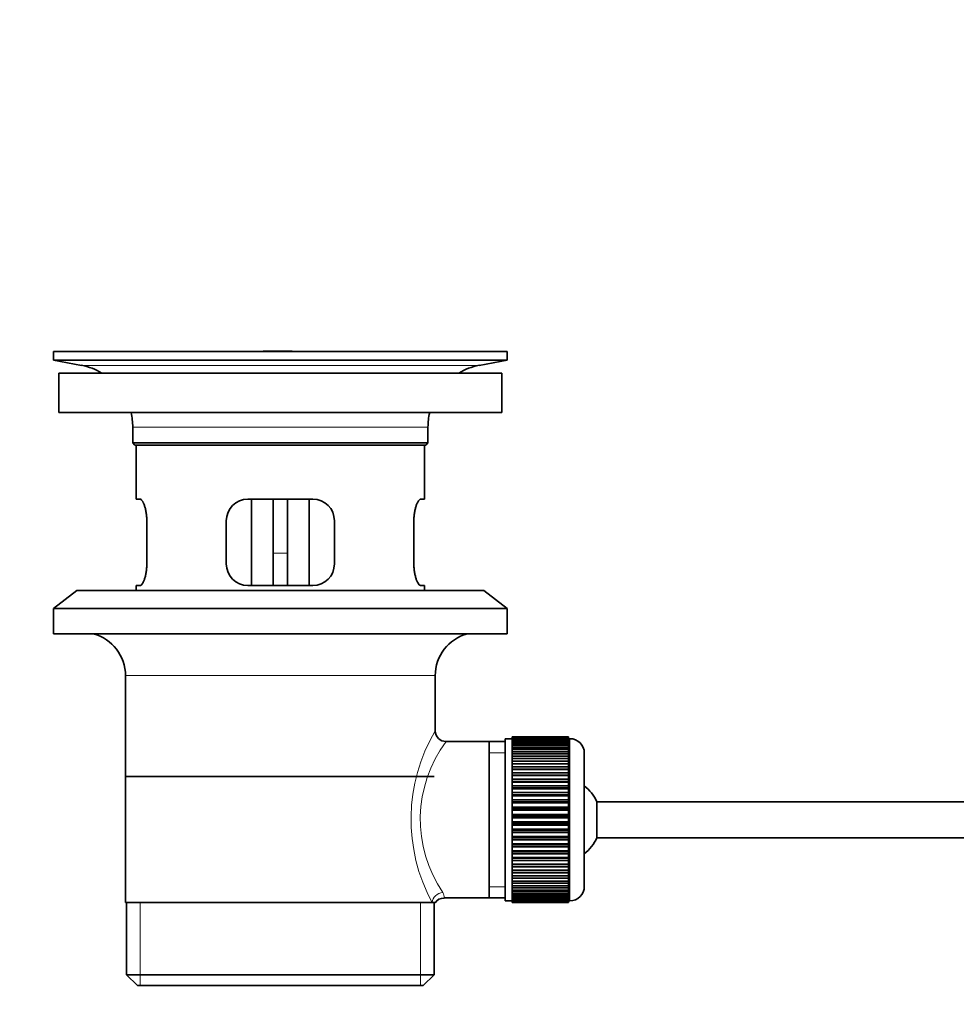
# Model space of a CAD drawing. Units: millimetres. Extents: x 0 to 1721, y 0 to 2156.
# Drawn here: x 209 to 339, y 1119 to 1256 of the extents above; entities that cross this region are included whole.
import ezdxf
from ezdxf import colors
from ezdxf.entities.mleader import LeaderData, LeaderLine
from ezdxf.math import Vec2, Vec3

# ---------------------------------------------------------------- set-up
doc = ezdxf.new("R2010")
doc.units = ezdxf.units.MM
doc.layers.add('DV2_Défaut', color=7, linetype='Continuous')
doc.layers.add('Défaut', color=7, linetype='Continuous')

# ---------------------------------------------------------------- blocks, each defined once
blk = doc.blocks.new('_DOT')
at = {"color": 0}
blk.add_line((0, 0), (-1, 0), dxfattribs=at)
at = {"color": 0, "const_width": 0.333}
blk.add_lwpolyline([(-0.1665, 0, 1), (0.1665, 0, 1)], format="xyb", close=True, dxfattribs=at)
blk = doc.blocks.new('SE1')
at = {"layer": 'DV2_Défaut', "color": 7, "linetype": 'Continuous', "lineweight": 35}
for p, q in [((276.89, 1209.96), (213.89, 1209.96)), ((213.89, 1209.96), (213.89, 1208.76)), ((247.02, 1209.99), (247.02, 1209.99)), ((248.02, 1209.96), (248.02, 1209.96)), ((276.89, 1208.76), (276.89, 1209.96)), ((276.89, 1208.76), (213.89, 1208.76)), ((213.89, 1208.76), (217.78, 1208.02)), ((273, 1208.02), (276.89, 1208.76)), ((276.14, 1206.96), (214.64, 1206.96)), ((214.64, 1206.96), (214.64, 1201.46)), ((276.14, 1201.46), (276.14, 1206.96)), ((276.14, 1201.46), (214.64, 1201.46)), ((224.89, 1199.46), (224.89, 1197.26)), ((265.89, 1197.26), (265.89, 1199.46)), ((224.89, 1197.26), (265.89, 1197.26)), ((224.89, 1197.26), (225.19, 1196.96)), ((265.59, 1196.96), (265.89, 1197.26)), ((265.59, 1196.96), (225.19, 1196.96)), ((225.39, 1196.96), (225.39, 1189.46)), ((265.39, 1189.46), (265.39, 1196.96)), ((225.91, 1189.46), (225.39, 1189.46)), ((249.89, 1189.46), (240.89, 1189.46)), ((241.39, 1189.46), (241.39, 1177.46)), ((244.39, 1189.46), (244.39, 1181.96)), ((246.39, 1189.46), (246.39, 1181.96)), ((249.39, 1177.46), (249.39, 1189.46)), ((264.88, 1189.46), (265.39, 1189.46)), ((226.85, 1180.46), (226.85, 1186.46)), ((237.89, 1186.46), (237.89, 1180.46)), ((252.89, 1180.46), (252.89, 1186.46)), ((263.93, 1186.46), (263.93, 1180.46)), ((244.39, 1177.46), (244.39, 1181.96)), ((246.39, 1181.96), (246.39, 1177.46)), ((217.14, 1176.76), (213.89, 1174.26)), ((273.64, 1176.76), (217.14, 1176.76)), ((225.91, 1177.46), (225.39, 1177.46)), ((225.39, 1177.46), (225.39, 1176.76)), ((240.89, 1177.46), (249.89, 1177.46)), ((264.88, 1177.46), (265.39, 1177.46)), ((265.39, 1176.76), (265.39, 1177.46)), ((276.89, 1174.26), (273.64, 1176.76)), ((276.89, 1174.26), (213.89, 1174.26)), ((213.89, 1174.26), (213.89, 1170.76)), ((276.89, 1170.76), (276.89, 1174.26)), ((276.89, 1170.76), (213.89, 1170.76)), ((223.89, 1164.96), (223.89, 1133.46)), ((266.89, 1157.28), (266.89, 1164.96)), ((276.59, 1156.21), (276.59, 1133.71)), ((277.59, 1156.21), (276.59, 1156.21)), ((277.59, 1156.45), (277.59, 1156.43)), ((285.39, 1156.45), (277.59, 1156.45)), ((277.59, 1156.43), (285.39, 1156.43)), ((277.59, 1156.39), (277.59, 1156.43)), ((277.59, 1156.39), (277.59, 1156.31)), ((285.39, 1156.39), (277.59, 1156.39)), ((277.59, 1156.31), (285.39, 1156.31)), ((277.59, 1156.23), (277.59, 1156.31)), ((277.59, 1156.23), (277.59, 1156.1)), ((285.39, 1156.23), (277.59, 1156.23)), ((277.59, 1156.1), (285.39, 1156.1)), ((277.59, 1155.98), (277.59, 1156.1)), ((285.39, 1156.45), (285.39, 1156.43)), ((285.39, 1156.43), (285.39, 1156.39)), ((285.39, 1156.39), (285.39, 1156.31)), ((285.39, 1156.31), (285.39, 1156.23)), ((285.39, 1156.23), (285.39, 1156.1)), ((285.59, 1156.21), (285.39, 1156.21)), ((285.39, 1156.1), (285.39, 1155.98)), ((274.39, 1155.81), (268.37, 1155.81)), ((276.59, 1155.81), (274.39, 1155.81)), ((274.39, 1155.81), (274.39, 1134.11)), ((277.59, 1155.98), (277.59, 1155.8)), ((285.39, 1155.98), (277.59, 1155.98)), ((277.59, 1155.8), (285.39, 1155.8)), ((277.59, 1155.64), (277.59, 1155.8)), ((277.59, 1155.64), (277.59, 1155.41)), ((285.39, 1155.64), (277.59, 1155.64)), ((277.59, 1155.41), (285.39, 1155.41)), ((277.59, 1155.21), (277.59, 1155.41)), ((277.59, 1155.21), (277.59, 1154.94)), ((285.39, 1155.21), (277.59, 1155.21)), ((277.59, 1154.94), (285.39, 1154.94)), ((277.59, 1154.71), (277.59, 1154.94)), ((277.59, 1154.71), (277.59, 1154.39)), ((285.39, 1154.71), (277.59, 1154.71)), ((285.39, 1155.98), (285.39, 1155.8)), ((285.39, 1155.8), (285.39, 1155.64)), ((285.39, 1155.64), (285.39, 1155.41)), ((285.39, 1155.41), (285.39, 1155.21)), ((285.39, 1155.21), (285.39, 1154.94)), ((285.39, 1154.94), (285.39, 1154.71)), ((285.39, 1154.71), (285.39, 1154.39)), ((277.59, 1154.39), (285.39, 1154.39)), ((277.59, 1154.12), (277.59, 1154.39)), ((277.59, 1154.12), (277.59, 1153.77)), ((285.39, 1154.12), (277.59, 1154.12)), ((277.59, 1153.77), (285.39, 1153.77)), ((277.59, 1153.46), (277.59, 1153.77)), ((277.59, 1153.46), (277.59, 1153.07)), ((285.39, 1153.46), (277.59, 1153.46)), ((285.39, 1154.39), (285.39, 1154.12)), ((285.39, 1154.12), (285.39, 1153.77)), ((285.39, 1153.77), (285.39, 1153.46)), ((285.39, 1153.46), (285.39, 1153.07)), ((287.59, 1154.21), (287.59, 1135.71)), ((277.59, 1153.07), (285.39, 1153.07)), ((277.59, 1152.73), (277.59, 1153.07)), ((277.59, 1152.73), (277.59, 1152.31)), ((285.39, 1152.73), (277.59, 1152.73)), ((277.59, 1152.31), (285.39, 1152.31)), ((277.59, 1151.97), (277.59, 1152.31)), ((285.39, 1151.97), (277.59, 1151.97)), ((277.59, 1151.94), (277.59, 1151.97)), ((285.39, 1153.07), (285.39, 1152.73)), ((285.39, 1152.73), (285.39, 1152.31)), ((285.39, 1152.31), (285.39, 1151.97)), ((285.39, 1151.97), (285.39, 1151.94)), ((224.04, 1150.96), (266.74, 1150.96)), ((277.59, 1151.94), (277.59, 1151.48)), ((285.39, 1151.94), (277.59, 1151.94)), ((277.59, 1151.48), (285.39, 1151.48)), ((277.59, 1151.15), (277.59, 1151.48)), ((285.39, 1151.15), (277.59, 1151.15)), ((277.59, 1151.1), (277.59, 1151.15)), ((277.59, 1151.1), (277.59, 1150.61)), ((285.39, 1151.1), (277.59, 1151.1)), ((277.59, 1150.61), (285.39, 1150.61)), ((277.59, 1150.29), (277.59, 1150.61)), ((285.39, 1151.94), (285.39, 1151.48)), ((285.39, 1151.48), (285.39, 1151.15)), ((285.39, 1151.15), (285.39, 1151.1)), ((285.39, 1151.1), (285.39, 1150.61)), ((285.39, 1150.61), (285.39, 1150.29)), ((285.39, 1150.29), (277.59, 1150.29)), ((277.59, 1150.2), (277.59, 1150.29)), ((277.59, 1150.2), (277.59, 1149.69)), ((285.39, 1150.2), (277.59, 1150.2)), ((277.59, 1149.69), (285.39, 1149.69)), ((277.59, 1149.38), (277.59, 1149.69)), ((285.39, 1149.38), (277.59, 1149.38)), ((277.59, 1149.26), (277.59, 1149.38)), ((277.59, 1149.26), (277.59, 1148.73)), ((285.39, 1149.26), (277.59, 1149.26)), ((285.39, 1150.29), (285.39, 1150.2)), ((285.39, 1150.2), (285.39, 1149.69)), ((285.39, 1149.69), (285.39, 1149.38)), ((285.39, 1149.38), (285.39, 1149.26)), ((285.39, 1149.26), (285.39, 1148.73)), ((277.59, 1148.73), (285.39, 1148.73)), ((277.59, 1148.43), (277.59, 1148.73)), ((285.39, 1148.43), (277.59, 1148.43)), ((277.59, 1148.29), (277.59, 1148.43)), ((277.59, 1148.29), (277.59, 1147.74)), ((285.39, 1148.29), (277.59, 1148.29)), ((285.39, 1148.73), (285.39, 1148.43)), ((285.39, 1148.43), (285.39, 1148.29)), ((285.39, 1148.29), (285.39, 1147.74)), ((277.59, 1147.74), (285.39, 1147.74)), ((277.59, 1147.46), (277.59, 1147.74)), ((285.39, 1147.46), (277.59, 1147.46)), ((277.59, 1147.29), (277.59, 1147.46)), ((277.59, 1147.29), (277.59, 1146.73)), ((285.39, 1147.29), (277.59, 1147.29)), ((277.59, 1146.73), (285.39, 1146.73)), ((277.59, 1146.47), (277.59, 1146.73)), ((285.39, 1147.74), (285.39, 1147.46)), ((285.39, 1147.46), (285.39, 1147.29)), ((285.39, 1147.29), (285.39, 1146.73)), ((285.39, 1146.73), (285.39, 1146.47)), ((289.35, 1142.46), (289.35, 1147.46)), ((421.29, 1147.46), (289.35, 1147.46)), ((285.39, 1146.47), (277.59, 1146.47)), ((277.59, 1146.27), (277.59, 1146.47)), ((277.59, 1146.27), (277.59, 1145.7)), ((285.39, 1146.27), (277.59, 1146.27)), ((277.59, 1145.7), (285.39, 1145.7)), ((277.59, 1145.46), (277.59, 1145.7)), ((285.39, 1145.46), (277.59, 1145.46)), ((277.59, 1145.24), (277.59, 1145.46)), ((277.59, 1145.24), (277.59, 1144.67)), ((285.39, 1145.24), (277.59, 1145.24)), ((285.39, 1146.47), (285.39, 1146.27)), ((285.39, 1146.27), (285.39, 1145.7)), ((285.39, 1145.7), (285.39, 1145.46)), ((285.39, 1145.46), (285.39, 1145.24)), ((285.39, 1145.24), (285.39, 1144.67)), ((277.59, 1144.67), (285.39, 1144.67)), ((277.59, 1144.45), (277.59, 1144.67)), ((285.39, 1144.45), (277.59, 1144.45)), ((277.59, 1144.21), (277.59, 1144.45)), ((277.59, 1144.21), (277.59, 1143.64)), ((285.39, 1144.21), (277.59, 1144.21)), ((285.39, 1144.67), (285.39, 1144.45)), ((285.39, 1144.45), (285.39, 1144.21)), ((285.39, 1144.21), (285.39, 1143.64)), ((277.59, 1143.64), (285.39, 1143.64)), ((277.59, 1143.45), (277.59, 1143.64)), ((285.39, 1143.45), (277.59, 1143.45)), ((277.59, 1143.18), (277.59, 1143.45)), ((277.59, 1143.18), (277.59, 1142.62)), ((285.39, 1143.18), (277.59, 1143.18)), ((277.59, 1142.62), (285.39, 1142.62)), ((277.59, 1142.45), (277.59, 1142.62)), ((285.39, 1142.45), (277.59, 1142.45)), ((277.59, 1142.17), (277.59, 1142.45)), ((285.39, 1143.64), (285.39, 1143.45)), ((285.39, 1143.45), (285.39, 1143.18)), ((285.39, 1143.18), (285.39, 1142.62)), ((285.39, 1142.62), (285.39, 1142.45)), ((285.39, 1142.45), (285.39, 1142.17)), ((289.35, 1142.46), (421.29, 1142.46)), ((277.59, 1142.17), (277.59, 1141.62)), ((285.39, 1142.17), (277.59, 1142.17)), ((277.59, 1141.62), (285.39, 1141.62)), ((277.59, 1141.48), (277.59, 1141.62)), ((285.39, 1141.48), (277.59, 1141.48)), ((277.59, 1141.18), (277.59, 1141.48)), ((277.59, 1141.18), (277.59, 1140.65)), ((285.39, 1141.18), (277.59, 1141.18)), ((285.39, 1142.17), (285.39, 1141.62)), ((285.39, 1141.62), (285.39, 1141.48)), ((285.39, 1141.48), (285.39, 1141.18)), ((285.39, 1141.18), (285.39, 1140.65)), ((277.59, 1140.65), (285.39, 1140.65)), ((277.59, 1140.53), (277.59, 1140.65)), ((285.39, 1140.53), (277.59, 1140.53)), ((277.59, 1140.22), (277.59, 1140.53)), ((277.59, 1140.22), (277.59, 1139.71)), ((285.39, 1140.22), (277.59, 1140.22)), ((277.59, 1139.71), (285.39, 1139.71)), ((277.59, 1139.62), (277.59, 1139.71)), ((285.39, 1140.65), (285.39, 1140.53)), ((285.39, 1140.53), (285.39, 1140.22)), ((285.39, 1140.22), (285.39, 1139.71)), ((285.39, 1139.71), (285.39, 1139.62)), ((285.39, 1139.62), (277.59, 1139.62)), ((277.59, 1139.3), (277.59, 1139.62)), ((277.59, 1139.3), (277.59, 1138.81)), ((285.39, 1139.3), (277.59, 1139.3)), ((277.59, 1138.81), (285.39, 1138.81)), ((277.59, 1138.76), (277.59, 1138.81)), ((285.39, 1138.76), (277.59, 1138.76)), ((277.59, 1138.43), (277.59, 1138.76)), ((277.59, 1138.43), (277.59, 1137.97)), ((285.39, 1138.43), (277.59, 1138.43)), ((285.39, 1139.62), (285.39, 1139.3)), ((285.39, 1139.3), (285.39, 1138.81)), ((285.39, 1138.81), (285.39, 1138.76)), ((285.39, 1138.76), (285.39, 1138.43)), ((285.39, 1138.43), (285.39, 1137.97)), ((277.59, 1137.97), (285.39, 1137.97)), ((277.59, 1137.94), (277.59, 1137.97)), ((285.39, 1137.94), (277.59, 1137.94)), ((277.59, 1137.61), (277.59, 1137.94)), ((277.59, 1137.61), (277.59, 1137.18)), ((285.39, 1137.61), (277.59, 1137.61)), ((277.59, 1136.84), (277.59, 1137.18)), ((277.59, 1137.18), (285.39, 1137.18)), ((285.39, 1137.97), (285.39, 1137.94)), ((285.39, 1137.94), (285.39, 1137.61)), ((285.39, 1137.61), (285.39, 1137.18)), ((285.39, 1137.18), (285.39, 1136.84)), ((277.59, 1136.84), (277.59, 1136.45)), ((285.39, 1136.84), (277.59, 1136.84)), ((277.59, 1136.14), (277.59, 1136.45)), ((277.59, 1136.45), (285.39, 1136.45)), ((277.59, 1136.14), (277.59, 1135.79)), ((285.39, 1136.14), (277.59, 1136.14)), ((277.59, 1135.52), (277.59, 1135.79)), ((277.59, 1135.79), (285.39, 1135.79)), ((285.39, 1136.84), (285.39, 1136.45)), ((285.39, 1136.45), (285.39, 1136.14)), ((285.39, 1136.14), (285.39, 1135.79)), ((285.39, 1135.79), (285.39, 1135.52)), ((277.59, 1135.52), (277.59, 1135.2)), ((285.39, 1135.52), (277.59, 1135.52)), ((277.59, 1134.97), (277.59, 1135.2)), ((277.59, 1135.2), (285.39, 1135.2)), ((277.59, 1134.97), (277.59, 1134.7)), ((285.39, 1134.97), (277.59, 1134.97)), ((277.59, 1134.5), (277.59, 1134.7)), ((277.59, 1134.7), (285.39, 1134.7)), ((277.59, 1134.5), (277.59, 1134.27)), ((285.39, 1134.5), (277.59, 1134.5)), ((277.59, 1134.11), (277.59, 1134.27)), ((277.59, 1134.27), (285.39, 1134.27)), ((285.39, 1135.52), (285.39, 1135.2)), ((285.39, 1135.2), (285.39, 1134.97)), ((285.39, 1134.97), (285.39, 1134.7)), ((285.39, 1134.7), (285.39, 1134.5)), ((285.39, 1134.5), (285.39, 1134.27)), ((285.39, 1134.27), (285.39, 1134.11)), ((223.89, 1133.46), (266.48, 1133.46)), ((224.04, 1133.46), (224.04, 1123.46)), ((266.89, 1133.46), (266.48, 1133.46)), ((266.74, 1123.46), (266.74, 1133.46)), ((268.13, 1134.11), (274.39, 1134.11)), ((274.39, 1134.11), (276.59, 1134.11)), ((276.59, 1133.71), (277.59, 1133.71)), ((277.59, 1134.11), (277.59, 1133.93)), ((285.39, 1134.11), (277.59, 1134.11)), ((277.59, 1133.81), (277.59, 1133.93)), ((277.59, 1133.93), (285.39, 1133.93)), ((277.59, 1133.81), (277.59, 1133.68)), ((285.39, 1133.81), (277.59, 1133.81)), ((277.59, 1133.6), (277.59, 1133.68)), ((277.59, 1133.68), (285.39, 1133.68)), ((277.59, 1133.6), (277.59, 1133.52)), ((285.39, 1133.6), (277.59, 1133.6)), ((277.59, 1133.48), (277.59, 1133.52)), ((277.59, 1133.52), (285.39, 1133.52)), ((277.59, 1133.48), (277.59, 1133.46)), ((285.39, 1133.48), (277.59, 1133.48)), ((277.59, 1133.46), (285.39, 1133.46)), ((285.39, 1134.11), (285.39, 1133.93)), ((285.39, 1133.93), (285.39, 1133.81)), ((285.39, 1133.81), (285.39, 1133.68)), ((285.39, 1133.71), (285.59, 1133.71)), ((285.39, 1133.68), (285.39, 1133.6)), ((285.39, 1133.6), (285.39, 1133.52)), ((285.39, 1133.52), (285.39, 1133.48)), ((285.39, 1133.48), (285.39, 1133.46)), ((224.04, 1123.46), (266.74, 1123.46)), ((224.04, 1123.46), (225.54, 1121.96)), ((265.24, 1121.96), (266.74, 1123.46)), ((265.24, 1121.96), (225.54, 1121.96))]:
    blk.add_line(p, q, dxfattribs=at)
at = {"layer": 'DV2_Défaut', "color": 7, "linetype": 'Continuous', "lineweight": 18}
for p, q in [((273, 1208.02), (217.78, 1208.02)), ((265.89, 1199.46), (224.89, 1199.46)), ((244.39, 1181.96), (246.39, 1181.96)), ((266.89, 1164.96), (223.89, 1164.96)), ((285.59, 1133.71), (285.59, 1156.21)), ((276.59, 1154.27), (274.39, 1154.27)), ((276.59, 1135.64), (274.39, 1135.64)), ((225.92, 1121.96), (225.92, 1133.46)), ((264.87, 1121.96), (264.87, 1133.46))]:
    blk.add_line(p, q, dxfattribs=at)
at = {"layer": 'DV2_Défaut', "color": 7, "linetype": 'Continuous', "lineweight": 35}
for centre, radius, start, end in [((245.39, 1133.6), 76.41, 88.7818, 91.7817), ((216.17, 1199.46), 8.72, 59.3385, 79.3603), ((274.61, 1199.46), 8.72, 100.6397, 120.6615), ((216.17, 1199.46), 8.72, 0, 13.2609), ((274.61, 1199.46), 8.72, 166.7391, 180), ((240.89, 1186.46), 3, 90, 180), ((249.89, 1186.46), 3, 0, 90), ((240.89, 1180.46), 3, 180, 270), ((249.89, 1180.46), 3, 270, 0), ((217.89, 1164.96), 6, 0, 75.1649), ((272.89, 1164.96), 6, 104.8351, 180), ((268.37, 1157.29), 1.47, 180.4279, 270.5348), ((285.59, 1154.21), 2, 0, 90), ((283.89, 1144.96), 6, 24.6243, 51.9269), ((283.89, 1144.96), 6, 308.0731, 335.3757), ((285.59, 1135.71), 2, 270, 0), ((268.08, 1132.68), 1.41, 87.9042, 148.4289)]:
    blk.add_arc(centre, radius, start, end, dxfattribs=at)
at = {"layer": 'DV2_Défaut', "color": 7, "linetype": 'Continuous', "lineweight": 18}
for centre, radius, start, end in [((287.75, 1145.01), 24.21, 149.4858, 208.5157), ((282.86, 1145.02), 18.04, 143.2818, 214.2848), ((266.99, 1134.23), 1.14, 353.9818, 33.2576)]:
    blk.add_arc(centre, radius, start, end, dxfattribs=at)
blk.add_ellipse((267.95, 1133.46), major_axis=(1.34, 0.68), ratio=0.915492, start_param=1.134078, end_param=2.633444, dxfattribs=at)
at = {"layer": 'DV2_Défaut', "color": 7, "linetype": 'Continuous', "lineweight": 35}
for points in [[(226.85, 1186.46), (226.85, 1186.66), (226.84, 1186.86), (226.81, 1187.25), (226.79, 1187.44), (226.73, 1187.81), (226.69, 1187.98), (226.61, 1188.31), (226.56, 1188.46), (226.47, 1188.73), (226.41, 1188.85), (226.31, 1189.07), (226.26, 1189.16), (226.15, 1189.3), (226.1, 1189.36), (226, 1189.44), (225.95, 1189.46), (225.91, 1189.46)], [(264.88, 1189.46), (264.83, 1189.46), (264.79, 1189.44), (264.69, 1189.36), (264.63, 1189.3), (264.53, 1189.16), (264.48, 1189.07), (264.37, 1188.85), (264.32, 1188.73), (264.22, 1188.46), (264.18, 1188.31), (264.09, 1187.98), (264.06, 1187.81), (264, 1187.44), (263.97, 1187.25), (263.94, 1186.86), (263.93, 1186.66), (263.93, 1186.46)], [(225.91, 1177.46), (225.95, 1177.46), (226, 1177.47), (226.1, 1177.55), (226.15, 1177.61), (226.26, 1177.75), (226.31, 1177.84), (226.41, 1178.06), (226.47, 1178.18), (226.56, 1178.45), (226.61, 1178.6), (226.69, 1178.93), (226.73, 1179.1), (226.79, 1179.47), (226.81, 1179.66), (226.84, 1180.05), (226.85, 1180.25), (226.85, 1180.46)], [(263.93, 1180.46), (263.93, 1180.25), (263.94, 1180.05), (263.97, 1179.66), (264, 1179.47), (264.06, 1179.1), (264.09, 1178.93), (264.18, 1178.6), (264.22, 1178.45), (264.32, 1178.18), (264.37, 1178.06), (264.48, 1177.84), (264.53, 1177.75), (264.63, 1177.61), (264.69, 1177.55), (264.79, 1177.47), (264.83, 1177.46), (264.88, 1177.46)]]:
    blk.add_open_spline(points, degree=3, knots=[0, 0, 0, 0, 0.125, 0.125, 0.25, 0.25, 0.375, 0.375, 0.5, 0.5, 0.625, 0.625, 0.75, 0.75, 0.875, 0.875, 1, 1, 1, 1], dxfattribs=at)

msp = doc.modelspace()

# ---------------------------------------------------------------- block references
at = {"layer": 'Défaut'}
msp.add_blockref('SE1', (0, 0), dxfattribs=at)

# ---------------------------------------------------------------- leaders
at = {"layer": 'Défaut', "color": 7, "linetype": 'Continuous', "lineweight": 18}
ml = msp.add_multileader_mtext('Standard', dxfattribs=at)
ml.set_content('{\\pxsm0.9;\\fSolid Edge ISO|b1||i0||c0|p34;\\W1.;12/12/2016\\P}', color=256)
ml.set_leader_properties()
ml.set_arrow_properties(name='DOT')
ml.build(insert=Vec2(0, 0))
ml.multileader.update_dxf_attribs({"leader_type": 0, "dogleg_length": 0, "arrow_head_size": 12})
ctx = ml.context
ctx.base_point, ctx.char_height, ctx.arrow_head_size, ctx.landing_gap_size = Vec3(1296.58, 2149.05), 12, 12, 4.2
notes = []
notes.append((ctx, [(0, (0, 0, 0), (0, 0), (1, 0), 1, [])]))
ctx.mtext.insert = Vec3(1298.58, 2155.17)
ml = msp.add_multileader_mtext('Standard', dxfattribs=at)
ml.set_content('{\\pxsm0.9;\\fArial|b1||i0||c0|p34;\\W1.;151M/W\\P}', color=256)
ml.set_leader_properties()
ml.set_arrow_properties(name='DOT')
ml.build(insert=Vec2(0, 0))
ml.multileader.update_dxf_attribs({"leader_type": 0, "dogleg_length": 0, "arrow_head_size": 12})
ctx = ml.context
ctx.base_point, ctx.char_height, ctx.arrow_head_size, ctx.landing_gap_size = Vec3(577.46, 2148.88), 12, 12, 4.2
notes.append((ctx, [(0, (0, 0, 0), (0, 0), (1, 0), 1, [])]))
ctx.mtext.insert = Vec3(579.46, 2154.99)
for ctx, leaders in notes:
    for number, flags, end, landing, length, lines in leaders:
        leader = LeaderData()
        leader.index, (leader.has_last_leader_line, leader.has_dogleg_vector, leader.attachment_direction) = number, flags
        leader.last_leader_point, leader.dogleg_vector, leader.dogleg_length = Vec3(end), Vec3(landing), length
        for number, points, colour, breaks in lines:
            line = LeaderLine()
            line.index, line.vertices, line.color, line.breaks = number, Vec3.list(points), colors.encode_raw_color(colour), breaks
            leader.lines.append(line)
        ctx.leaders.append(leader)

doc.saveas('drawing.dxf')
